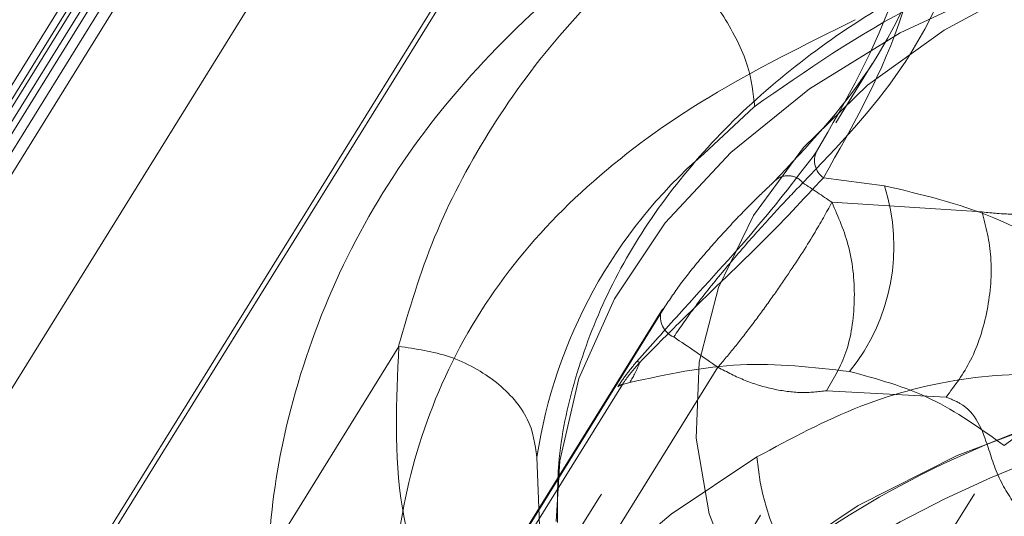
# Model space of a CAD drawing. Units: millimetres. Extents: x 0 to 59.4, y 0 to 42.1.
# Drawn here: x 13.4 to 13.5, y 10 to 10 of the extents above; entities that cross this region are included whole.
import ezdxf

# ---------------------------------------------------------------- set-up
doc = ezdxf.new("R2010")
doc.units = ezdxf.units.MM
doc.linetypes.add('HIDDEN', pattern=[0.1905, 0.127, -0.0635])

msp = doc.modelspace()

# ---------------------------------------------------------------- linework, layer by layer
at = {"color": 7, "linetype": 'Continuous', "lineweight": 15}
for p, q in [((13.47764632184509, 10.10700782380248), (13.39502593953613, 9.973714354055572)), ((13.47853820601308, 10.1074270431374), (13.39591782370412, 9.974133374708344)), ((13.39940926511291, 9.974395635145356), (13.48170837838653, 10.10717114052916)), ((13.48951420266632, 10.10435839734221), (13.4072162814856, 9.971585077462047)), ((13.41742337822123, 9.966633123574105), (13.4980925031424, 10.09677907071258)), ((13.43182008543813, 9.969427985367625), (13.45877151766622, 10.01290937504912)), ((13.46883993426168, 10.00070015829548), (13.46886874317332, 9.99992589395985))]:
    msp.add_line(p, q, dxfattribs=at)
at = {"color": 7, "linetype": 'HIDDEN', "lineweight": 0}
for p, q in [((13.39522859532837, 9.972439212021678), (13.47784877895518, 10.10573288045073)), ((13.47452264109456, 10.09935160718108), (13.39924654443268, 9.977906746086925)), ((13.39957615811828, 9.977558853643584), (13.47485225478017, 10.09900371473774)), ((13.40011319596771, 9.97710943462198), (13.47537876247569, 10.0985376064156)), ((13.417855710578, 9.966660939075002), (13.49116207241221, 10.08492807787403)), ((13.49013885934357, 10.02897262813394), (13.49276881495321, 10.0332154854312)), ((13.48429223973755, 10.03013968707864), (13.48064224997365, 10.02673864604776)), ((13.48925988951528, 10.02503693343942), (13.49364818214579, 10.02446075520659)), ((13.50066980798248, 10.02257108928507), (13.48986587007049, 10.02326806626464)), ((13.47782116213643, 10.01568258048837), (13.39520097850962, 9.882389110741466)), ((13.4776181089799, 10.01546422880634), (13.39499792535309, 9.882170759059438)), ((13.39588901479248, 9.880297981120595), (13.47850939710144, 10.01359164954965)), ((13.48167897342845, 10.01141011955087), (13.39937986015483, 9.878634614167064)), ((13.41783306081299, 9.892836414195546), (13.4911394226472, 10.01110355299458)), ((13.39921912629608, 9.888570907133271), (13.47449522295797, 10.01001576822743)), ((13.47482483664357, 10.01017372053608), (13.39954893866384, 9.888728859441926)), ((13.40008597651327, 9.888888401207774), (13.47535174170339, 10.01031657300139)), ((13.47535174170339, 10.01031657300139), (13.47482483664357, 10.01017372053608)), ((13.4071872738918, 9.876948398766368), (13.48948499639038, 10.00972171864654)), ((13.41739635744893, 9.879114232875356), (13.49806568105225, 10.00926018001383)), ((13.48948499639038, 10.00972171864654), (13.49806568105225, 10.00926018001383)), ((13.43318920412862, 9.894361697055349), (13.50225032447977, 10.00578006348754))]:
    msp.add_line(p, q, dxfattribs=at)
at = {"color": 8, "linetype": 'Continuous', "lineweight": 15}
msp.add_line((13.46868218063517, 10.00495553256815), (13.46883993426168, 10.00070015829548), dxfattribs=at)
at = {"color": 7, "linetype": 'HIDDEN', "lineweight": 0, "flags": 128}
for points in [[(13.47005567033295, 10.00032584112629), (13.47031812945211, 10.0046769801949), (13.47170115589305, 10.01059552273894), (13.47424349267486, 10.01633246979857), (13.47789844949249, 10.02178311588114), (13.48259926914378, 10.02684712650125), (13.48825972357595, 10.03143251182382), (13.49477649807139, 10.03545483193541), (13.50203018465841, 10.03884077312296), (13.5098880636613, 10.04152834655588), (13.5182066865683, 10.04346827906117), (13.52683326680664, 10.04462520521626), (13.53561044811412, 10.04497786603118), (13.54437729794983, 10.04451990367715), (13.55297367850148, 10.0432594641223)], [(13.47782116213643, 10.01568258048837), (13.47763559300903, 10.01549105089649), (13.4776181089799, 10.01546422880634)], [(13.49161427298391, 9.932421845612376), (13.48530194242004, 9.936644238648265), (13.47986460804148, 9.941398901161998), (13.47539823332631, 9.94660218796874), (13.47198129772349, 9.952162506597686), (13.46967400192423, 9.957981906749257), (13.46851667840485, 9.963958067116588), (13.46852999010885, 9.969985884842721), (13.46971353967193, 9.975959462342113), (13.47204646546844, 9.981773299393504), (13.47548783897562, 9.987325472054332), (13.47997706213796, 9.992518030025014), (13.48543525814219, 9.997259778199046), (13.49176626482808, 10.00146727007374), (13.49885862150991, 10.00506639720743), (13.50658775448008, 10.00799397867665), (13.50797415851756, 10.00842650971557)], [(13.48448754429026, 10.00497003636504), (13.47832343060974, 10.00084400417154), (13.4728797384024, 9.99627133450652), (13.46822541037404, 9.991310042557567), (13.46441985248728, 9.98602311056599), (13.46151134450439, 9.980477891780385), (13.45953664262299, 9.97474452099944), (13.45852078079387, 9.968895914571931), (13.45837614018921, 9.965697131968984)]]:
    msp.add_lwpolyline(points, dxfattribs=at)
at = {"color": 7, "linetype": 'Continuous', "lineweight": 15, "flags": 128}
msp.add_lwpolyline([(13.50420952915354, 10.03903349480773), (13.49792183517619, 10.03565093121673), (13.49242191592061, 10.03168126187468), (13.48782639780843, 10.02720892669504), (13.48423303245707, 10.02232889574513), (13.4817179151297, 10.01714468242471), (13.48033429264231, 10.01176615796233), (13.480111569953, 10.0063075645938), (13.4810547141155, 10.00088453532999), (13.48314345955058, 9.995612305817454), (13.48633350013896, 9.990602535424083), (13.49055728394989, 9.985961717781871), (13.49572520533406, 9.981788200554698), (13.50172739306295, 9.97817059598113), (13.50843669056102, 9.975185595370778), (13.5157108414094, 9.972896578329255), (13.523395270896, 9.971351824618825), (13.53132725834056, 9.970584514158418), (13.53933812259837, 9.970610938884267), (13.54725838779612, 9.97143010538563), (13.55491957147125, 9.97302492699767)], dxfattribs=at)
at = {"color": 7, "linetype": 'HIDDEN', "lineweight": 0}
for centre, radius, start, end in [((13.49011796660907, 10.02626328078801), 0.001496737825500043, 154.4712593703441, 235.0194593403936), ((13.4867107649412, 10.02380596386053), 0.001373646047493487, 38.87945092638335, 138.936057251782), ((13.4799713210969, 10.02011535363308), 0.01435057639908207, 321.0991339895973, 17.62605254929661), ((13.49262499095799, 10.0194457646889), 0.01671521566509153, 305.1586625126884, 354.8658048905037), ((13.47910034779045, 10.01502132528384), 0.001546995611423779, 163.3634795552532, 247.5424431052604), ((13.46899458023029, 10.01436149587323), 0.007534912277806479, 327.53229451924, 339.737982409106), ((13.475722798761, 10.01118658869304), 0.0006600276721828025, 58.95093695445696, 77.96966660344226), ((13.47507975270994, 10.00921886978263), 0.0009882925489283474, 104.947617226162, 126.2602687550051), ((13.53329497846045, 9.92977650357221), 0.08035401751871854, 85.23882610245717, 126.4044856905712), ((13.50221835275354, 10.00639622873563), 0.01778807447250192, 184.5987330605337, 231.2295166772151)]:
    msp.add_arc(centre, radius, start, end, dxfattribs=at)
at = {"color": 8, "linetype": 'Continuous', "lineweight": 15}
msp.add_arc((13.50434016735448, 9.999552340411059), 0.03606503157298608, 131.0782011895803, 171.3836184370222, dxfattribs=at)
at = {"color": 7, "linetype": 'HIDDEN', "lineweight": 0}
for centre, major_axis, ratio, start_param, end_param in [((13.42268518897767, 9.948975900395208), (0.1259411476628376, -0.0626175150373669), 0.6986982093035892, 1.377048703211818, 1.395065519127911), ((13.4195325014285, 9.943008236093208), (0.1155123168833097, -0.06227785059272507), 0.6935697056218683, 1.40049197743897, 1.429997940362111)]:
    msp.add_ellipse(centre, major_axis=major_axis, ratio=ratio, start_param=start_param, end_param=end_param, dxfattribs=at)
at = {"color": 7, "linetype": 'Continuous', "lineweight": 15}
for points, knots in [([(15.55564772168004, 12.36132230694587), (15.55527358007778, 12.36112947911977), (15.53651456175856, 12.35146131952331), (15.4994640827059, 12.33165977812368), (15.44456473557229, 12.30147652720278), (15.38982209714913, 12.27020802340847), (15.3352273328088, 12.23793697605157), (15.28078881917033, 12.2046442739153), (15.22651129652413, 12.17033875882466), (15.17240001186961, 12.13502186897179), (15.1184599535587, 12.0986971670934), (15.06469699593008, 12.06136794453011), (15.01111565214981, 12.02303752239246), (14.95772137514866, 11.98370945091166), (14.90451936997241, 11.94338746428097), (14.85151471479934, 11.90207524259061), (14.79871238334644, 11.85977676604274), (14.74611732453258, 11.81649590588857), (14.69373469931757, 11.77223683413294), (14.64156935869542, 11.72700376085893), (14.58962620609573, 11.68080093384994), (14.5379099497287, 11.63363282673595), (14.48642557168753, 11.58550384804677), (14.43517774217652, 11.53641856015569), (14.38417149764458, 11.48638179731194), (14.33341085379444, 11.43539818399977), (14.28290072780329, 11.38347249409674), (14.23264583940317, 11.3306099942874), (14.1826504775539, 11.27681533294953), (14.13291944718409, 11.22209367470692), (14.0834569081559, 11.1664503648319), (14.03426692921173, 11.10989038541713), (13.98535452406662, 11.05241917605342), (13.93672357842357, 10.99404225833167), (13.88837836272076, 10.9347646468452), (13.84032331092964, 10.87459252435628), (13.79256239705349, 10.81353096741612), (13.74509958215263, 10.75158565403921), (13.6979390426841, 10.68876292665619), (13.65108534089411, 10.62506753230688), (13.60454160016819, 10.5605062164775), (13.55831254470452, 10.49508445892451), (13.51240179126316, 10.42880855679703), (13.46681315925443, 10.36168412403204), (13.42155055690748, 10.29371784371899), (13.3766181640777, 10.2249157507357), (13.33201907843688, 10.15528381437938), (13.28775784775711, 10.08482855400331), (13.24383728884745, 10.01355647447516), (13.20026197808564, 9.94147339058315), (13.15703502223892, 9.86858636033209), (13.11415990105508, 9.794901819878413), (13.07164071091332, 9.720426113736377), (13.02948031606743, 9.64516656000558), (12.98768304693856, 9.569128621857468), (12.94625161301973, 9.492320748722376), (12.90519021317968, 9.41474809771093), (12.86450090455319, 9.336418924251472), (12.82418866249918, 9.2573393084512), (12.78425614029364, 9.17751640007688), (12.74470692654664, 9.096957438678107), (12.70554295222719, 9.015670144742106), (12.66677007290226, 8.933660295289005), (12.62838852401367, 8.850936269316342), (12.59040386324288, 8.76750498195669), (12.55281757106794, 8.683373551782733), (12.51563420211852, 8.59855043801371), (12.47885609782844, 8.513041272952112), (12.44248596166867, 8.426855461705438), (12.40652718291843, 8.339999485085597), (12.37098265954042, 8.2524811286838), (12.33585633598105, 8.164307704888715), (12.30114894599626, 8.07548831212575), (12.26686552716179, 7.986029328001326), (12.23300810318689, 7.895939017073331), (12.19957877754828, 7.805225635950226), (12.16658172541626, 7.713896444418246), (12.13401882370007, 7.621959743795556), (12.10189068972247, 7.529426172711945), (12.07021127809286, 7.436290337163255), (12.03904936811131, 7.342933440898706), (12.0186819029683, 7.280321663394481), (12.00855097253326, 7.249178094086497)], [0, 0, 0, 0, 0.0002562555317732496, 0.01284834989183585, 0.02544354837018426, 0.03804330395320153, 0.05064752052773424, 0.06325605948700863, 0.07586880584356075, 0.08848561373204157, 0.1011063430601545, 0.1137308500472682, 0.1263589601241216, 0.1389905134831897, 0.1516253698492682, 0.1642633733267077, 0.1769043400255427, 0.1895481114563745, 0.2021945333165102, 0.2148434595818941, 0.227494712540418, 0.2401481675805741, 0.2528036579320773, 0.2654610423540473, 0.2781201897034893, 0.2907809546318115, 0.3034431987270496, 0.3161068226687064, 0.3287716760372726, 0.3414376543907178, 0.35410466756913, 0.3667725765596866, 0.3794412996743493, 0.3921107300609433, 0.4047807513891212, 0.4174513709110282, 0.4301224221064456, 0.4427938290471667, 0.4554655800877805, 0.468137533160699, 0.4808096919099832, 0.4934819750365926, 0.5061543290911678, 0.5188266474880954, 0.531498925915634, 0.5441711196670749, 0.556843171651481, 0.5695150543030446, 0.5821867360409835, 0.5948581507645309, 0.6075293354228155, 0.6202001982017736, 0.6328707728678361, 0.6455410136153206, 0.6582108509513326, 0.6708803411455097, 0.683549424131457, 0.696218119366336, 0.708886392288205, 0.7215542337765402, 0.7342216300570019, 0.7468885980775405, 0.7595550985522702, 0.7722211472420153, 0.7848867415993327, 0.7975518398670762, 0.8102164727516865, 0.8228806409313472, 0.8355443358011012, 0.8482075606901172, 0.8608703105110782, 0.8735326049244446, 0.8861944345409553, 0.8988557434788984, 0.9115166026519587, 0.9241770460651633, 0.9368370218924726, 0.9494965403618083, 0.9621555642115366, 0.9748141949041031, 0.987472391012561, 1, 1, 1, 1]), ([(15.21382382590774, 12.33806676161036), (15.21284133368139, 12.33769824797462), (15.18614008839916, 12.32768313262435), (15.13390119157181, 12.30708273647297), (15.05713079473459, 12.27618733877106), (14.98059140706714, 12.24416111670133), (14.90426093644121, 12.21115624824768), (14.82815388870846, 12.1771356468784), (14.75227486796464, 12.14211281964493), (14.67663120221682, 12.10608791919757), (14.60122935969, 12.06906493562671), (14.5260763493526, 12.03104658384307), (14.45117840896779, 11.99203645888688), (14.37654260549949, 11.95203772788993), (14.30217545715126, 11.91105403827636), (14.22808339247957, 11.86908876805864), (14.15427313895011, 11.82614570614639), (14.08075130850504, 11.78222842328093), (14.00752462572562, 11.73734083349892), (13.93459909331969, 11.69148705320129), (13.86198171516654, 11.64467073964719), (13.78967893781189, 11.59689620057868), (13.71769665704559, 11.54816761897652), (13.64604210851162, 11.49848919936333), (13.57472078930172, 11.44786544628497), (13.50373992538971, 11.39630060220777), (13.43310524857665, 11.34379938531581), (13.36282325003365, 11.29036647907284), (13.29290021855917, 11.23600632441161), (13.22334226668663, 11.18072418069202), (13.15415582270229, 11.12452428132102), (13.0853468315847, 11.06741239936083), (13.01692162212444, 11.00939282108682), (12.9488858639571, 10.95047122219846), (12.88124612652463, 10.89065264372089), (12.81400772248303, 10.82994250765945), (12.74717795488626, 10.76834570045299), (12.68076104749792, 10.7058687877582), (12.61476429958006, 10.64251567510876), (12.54919272221125, 10.57829377228756), (12.48405223901247, 10.51320746514999), (12.41934908694515, 10.44726320655943), (12.35508832924402, 10.38046674231044), (12.29127616055753, 10.31282368302299), (12.22791863111726, 10.2443405231575), (12.16501995063691, 10.1750227511055), (12.10258683090453, 10.10487737774054), (12.04062463211296, 10.03390972909373), (11.9791384064811, 9.962127059660084), (11.91813363334056, 9.889534425526405), (11.85761650231628, 9.816139848940523), (11.79759069582919, 9.74194855665837), (11.73806333868458, 9.66696789085815), (11.67903833612627, 9.591204184859093), (11.62052167867091, 9.514664269867021), (11.56251793049913, 9.437354978611568), (11.50503254982117, 9.359282909621866), (11.44807022120157, 9.280455510122506), (11.39163669595014, 9.200879074603684), (11.33573585684067, 9.120561096517124), (11.2803730757313, 9.039508840870141), (11.22555355933325, 8.957729276187026), (11.17128144407025, 8.875229189949488), (11.11756245416026, 8.792016856563084), (11.06439958876149, 8.708098620566052), (11.01179978513827, 8.623482629160458), (10.95976499211859, 8.538176564576382), (10.90830215879418, 8.452187200419285), (10.85741469205697, 8.365522292067201), (10.80710621415288, 8.278189935111591), (10.7573827296248, 8.190197789804012), (10.7082478641584, 8.101552916947096), (10.65970557040725, 8.012263931391015), (10.61176009210805, 7.922338604876365), (10.56441635405032, 7.831784295853931), (10.51767700884146, 7.740610044466151), (10.47154825234633, 7.648822699388819), (10.42603238840911, 7.556431114430419), (10.38113246040196, 7.463444208265874), (10.33763547707561, 7.371506315416868), (10.30611540890602, 7.303585460066676), (10.28931369767313, 7.266898355512094), (10.28617859958811, 7.260052762843618)], [0, 0, 0, 0, 0.0004873790974930943, 0.01324552854314391, 0.02600471672553329, 0.03876497205819538, 0.05152628167581464, 0.06428866629193121, 0.07705212311318138, 0.08981665128698273, 0.1025822713196746, 0.1153489381902977, 0.1281166881498862, 0.1408854995672268, 0.1536553685326484, 0.1664262753301772, 0.1791982256290398, 0.1919711912874126, 0.2047451670905308, 0.2175201603116643, 0.2302961172199787, 0.243073035724518, 0.2558509113705033, 0.2686297199497266, 0.2814094278887644, 0.2941900398715652, 0.3069715262334164, 0.3197538569874334, 0.3325370023183735, 0.345320983005329, 0.3581057307297342, 0.3708912435397076, 0.3836775009726489, 0.3964644754250899, 0.4092521505972672, 0.4220404850235515, 0.4348294762049971, 0.4476191119062585, 0.460409304351241, 0.4732001068930352, 0.4859914793653016, 0.498783395146175, 0.5115758018726404, 0.5243686863160394, 0.537162072885412, 0.5499558965682025, 0.5627501531282276, 0.5755448167902589, 0.5883398690864802, 0.6011352856098654, 0.613931066577695, 0.6267271743194373, 0.6395235984957773, 0.6523203204464364, 0.6651172908862205, 0.6779145382981452, 0.6907120523395327, 0.7035097755645837, 0.7163077139420482, 0.7291058714661216, 0.7419042125443678, 0.7547026958788671, 0.7675013581052967, 0.7803001574401788, 0.7930991095365447, 0.8058981713485167, 0.8186973336807166, 0.8314965797471952, 0.8442959217530376, 0.8570953565122038, 0.8698948745322838, 0.882694392773453, 0.8954940018589378, 0.9082936774351864, 0.9210933211807507, 0.9338930406206113, 0.9466927748928734, 0.9594924831100831, 0.9722922163020059, 0.9850919512312928, 0.9972182479214056, 1, 1, 1, 1]), ([(10.468969753178, 7.176456453817535), (10.47647090406348, 7.19280473345906), (10.4982493930303, 7.240269560288342), (10.53477765487582, 7.318410582307991), (10.57875444844705, 7.410679808296865), (10.62335030642265, 7.502346769156137), (10.6685508218224, 7.593413290478813), (10.71435405702883, 7.683868914670727), (10.76075582966425, 7.77370576533534), (10.8077521192489, 7.862915609974603), (10.85533814851824, 7.951491612641265), (10.90351093770939, 8.039424304303399), (10.95226401650766, 8.126707196911308), (11.00159502850208, 8.21333236303498), (11.0514976608305, 8.299291375206263), (11.10196923969911, 8.384577073066357), (11.15300364744576, 8.469182418233789), (11.20459751678349, 8.55309898801524), (11.25674568079087, 8.636319910609208), (11.30944338201859, 8.718837859092146), (11.36268569624436, 8.800645282636617), (11.41646874832788, 8.88173486368466), (11.47078643417541, 8.962100053365733), (11.52563476222008, 9.041733080733708), (11.58100860623652, 9.120627206028606), (11.63690290242718, 9.198775294031131), (11.69331219313272, 9.276170934026677), (11.75023305920136, 9.352806337195775), (11.80765791083143, 9.428675505233288), (11.86558404557707, 9.503771930221722), (11.92400499765214, 9.57808811904792), (11.98291557957717, 9.65161836399492), (12.04231047343283, 9.724355923091835), (12.10218515989681, 9.796294132584404), (12.16253336853926, 9.867426959233098), (12.22335066408679, 9.937747926260766), (12.2846305720124, 10.00725099762666), (12.34636821584539, 10.07593051021654), (12.40855814959679, 10.14377918345041), (12.4711949537716, 10.21079218411445), (12.53427275486643, 10.27696340423502), (12.59778603611887, 10.34228639174697), (12.66172944286522, 10.40675619751917), (12.72609662329594, 10.47036697647908), (12.79088280011906, 10.53311270466018), (12.85608119210703, 10.59498872805471), (12.92168770085852, 10.65598838223726), (12.98769458606899, 10.71610741091453), (13.05409728648858, 10.77533987042663), (13.1208894086604, 10.83368092686971), (13.18806558540942, 10.89112511007545), (13.2556193620634, 10.94766776747518), (13.3235449428172, 11.00330374478942), (13.39183633879359, 11.05802802000195), (13.46048791555642, 11.11183597045363), (13.5294933457777, 11.1647226374674), (13.59884633512731, 11.21668363829157), (13.66854144575268, 11.2677140519113), (13.738571803452, 11.31780967489293), (13.80893179501975, 11.36696599523737), (13.87961532171641, 11.41517842440908), (13.95061565759742, 11.4624431713884), (14.0219271355704, 11.50875540430051), (14.09354334760107, 11.55411179494159), (14.16545773733148, 11.59850760829314), (14.23766454583017, 11.64193916663513), (14.31015712000012, 11.68440282204053), (14.38292903310833, 11.72589420966473), (14.45597412834129, 11.76641028310562), (14.52928597467756, 11.80594689629248), (14.60285807860076, 11.84450083231351), (14.67668417153588, 11.88206801401088), (14.75075731610228, 11.9186472186677), (14.82507263026385, 11.95422707309848), (14.89961762750603, 11.98883422205375), (14.97440824466379, 12.02235445203067), (15.02951243480458, 12.04650344803072), (15.05974726460525, 12.05916561682923), (15.0649087734938, 12.06132722637797)], [0, 0, 0, 0, 0.007024832134850175, 0.02039556749069222, 0.03376623226701243, 0.04713687185071696, 0.06050751240562954, 0.07387816027908882, 0.08724876409627895, 0.1006193890660112, 0.1139900388730399, 0.1273606851975341, 0.1407313482462825, 0.154102071315944, 0.1674728251877879, 0.1808435901677407, 0.1942144622144041, 0.2075853922251268, 0.2209563957799071, 0.2343275100792148, 0.247698737192206, 0.2610700915724214, 0.2744415411686365, 0.2878131468031926, 0.3011849572396346, 0.3145568821195338, 0.3279290031375733, 0.341301360171005, 0.3546739049940048, 0.3680466935943557, 0.3814197601009914, 0.3947930861217857, 0.4081666871523327, 0.4215406201504672, 0.4349148502170876, 0.4482894655289448, 0.4616644611129501, 0.4750397897672717, 0.4884155938122976, 0.5017918021585221, 0.515168464811107, 0.5285456040098893, 0.541923243416544, 0.5553014061888653, 0.5686801568530147, 0.5820594488503936, 0.5954393752628627, 0.6088198950762904, 0.6222010792749878, 0.6355829488160362, 0.6489655182290138, 0.6623488124311481, 0.6757328583598871, 0.6891177097720093, 0.7025033616255917, 0.7158898444213819, 0.7292771850705837, 0.7426654195327217, 0.756054550368426, 0.7694446299911911, 0.7828356757520171, 0.7962276903032987, 0.8096207317945555, 0.8230147815720186, 0.8364099036279387, 0.8498060965450994, 0.8632033636269337, 0.8766017683492228, 0.8900012756415983, 0.90340194239454, 0.9168037670592604, 0.9302067699265364, 0.9436109475046137, 0.9570163162156026, 0.9704228911488135, 0.9838306775750515, 0.9972396702092093, 1, 1, 1, 1]), ([(13.55213702797099, 10.04652142764871), (13.55068128400173, 10.04678299136537), (13.54653725151534, 10.04752757871177), (13.53953175721368, 10.04817264133082), (13.53120381216505, 10.04821088687478), (13.52292622834456, 10.04747639309409), (13.5148320457253, 10.04598748547751), (13.50704471685403, 10.04375565047494), (13.4996874301433, 10.04080176507109), (13.4928815775972, 10.03715512916891), (13.48675238483466, 10.03285605898918), (13.48142192816574, 10.0279649122906), (13.47701196552441, 10.02256476330016), (13.47360440779466, 10.01676655139269), (13.47131902974647, 10.01070038408893), (13.47012167190446, 10.00515225693855), (13.47015751087673, 10.00166308442306), (13.47017189939026, 10.00026226283853)], [0, 0, 0, 0, 0.038292768550449, 0.109007133271997, 0.1797375650707624, 0.2505294471734135, 0.3214265634527939, 0.3924839953843546, 0.463745686086681, 0.5352094306415366, 0.6067759621320354, 0.6781852566772014, 0.7490633301412714, 0.8189749522598929, 0.8875905258944315, 0.9548702115092355, 1, 1, 1, 1]), ([(13.45873913247589, 10.0129157328779), (13.45950861675497, 10.01554439331302), (13.46103695786117, 10.02076540939677), (13.46500521610222, 10.02828619552259), (13.4700834277411, 10.03536017394864), (13.47447529086232, 10.03969047393698), (13.47668648838206, 10.04187067589904)], [0, 0, 0, 0, 0.2517385164039301, 0.5000002379487993, 0.7482621376845152, 1, 1, 1, 1]), ([(13.4767141052008, 10.04185676814859), (13.47767140407726, 10.04120327093521), (13.47914406254266, 10.04019796504061), (13.48091544623824, 10.0382572696575), (13.48213422962022, 10.03660517093772), (13.48311605642397, 10.03486288386029), (13.48406432036477, 10.03260847101712), (13.48422026856787, 10.03110194012509), (13.48432164469564, 10.03012260041381)], [0, 0, 0, 0, 0.2393912045789538, 0.3682668941068437, 0.4999056464798896, 0.6315500561160868, 0.7604843926045675, 1, 1, 1, 1]), ([(13.48124107797149, 9.9708014750654), (13.47744678678376, 9.973693680826003), (13.46987728145129, 9.979463550834453), (13.46251680846829, 9.98998654327575), (13.45819891352553, 10.00128231459097), (13.45858085188801, 10.00902072273088), (13.45877290844126, 10.01291195791706)], [0, 0, 0, 0, 0.2505972116078934, 0.4999344635687777, 0.7485435537154936, 1, 1, 1, 1]), ([(13.45873873511159, 10.01291195791706), (13.4599902372257, 10.01273273305812), (13.46191533720515, 10.01245704373377), (13.46423033699326, 10.01139445227139), (13.46582333452347, 10.01034787979566), (13.46710610647007, 10.0090935441586), (13.46834549994282, 10.00731132496581), (13.46854954011111, 10.00588363312545), (13.46868218063517, 10.00495553256815)], [0, 0, 0, 0, 0.2394730466053243, 0.3683649846856189, 0.4999987168161666, 0.6316252268810751, 0.7605303731760436, 1, 1, 1, 1])]:
    msp.add_open_spline(points, degree=3, knots=knots, dxfattribs=at)
at = {"color": 7, "linetype": 'HIDDEN', "lineweight": 0}
for points, knots in [([(15.29382249791626, 12.35525581449762), (15.29321836062399, 12.35503564647932), (15.26687320502852, 12.34543458265904), (15.21491103790785, 12.32579561238655), (15.13802391489038, 12.29589886149115), (15.06135120861801, 12.26492365145402), (14.98488329588261, 12.23295267506868), (14.90863127576043, 12.19996729600369), (14.83260069751186, 12.16597596883108), (14.75679864064434, 12.13098010825557), (14.68123181519604, 12.09498319840714), (14.60590676711313, 12.05798809307291), (14.53083041646502, 12.01999817897709), (14.45600915416077, 11.98101661341758), (14.38144992590155, 11.94104679792409), (14.30715885975308, 11.90009227778918), (14.2331432679511, 11.8581564707308), (14.15940897785006, 11.81524324389721), (14.08596336237977, 11.77135598567312), (14.01281234168417, 11.72649904512478), (13.93996262985743, 11.68067566955087), (13.86742061225776, 11.63389062135913), (13.79519308674845, 11.58614736856562), (13.7232860343921, 11.53745062205779), (13.65170611443629, 11.48780416850256), (13.58045979881211, 11.43721280195895), (13.50955324857441, 11.38568070876909), (13.43899293794171, 11.33321253006263), (13.36878472330527, 11.27981302265955), (13.29893564531141, 11.22548652955276), (13.22945092996536, 11.17023827480719), (13.16033781862244, 11.11407296026238), (13.09160136947435, 11.05699544783103), (13.02324873329369, 10.99901106353078), (12.95528515737451, 10.9401246659587), (12.88771694410513, 10.8803417930956), (12.82055082599183, 10.81966723810355), (12.75379129953455, 10.75810703010346), (12.68744592441714, 10.69566608463037), (12.6215187679757, 10.63235051219465), (12.55601786100263, 10.56816514489743), (12.49094668517819, 10.50311649703812), (12.42631304745574, 10.43720938353764), (12.36212114107536, 10.37045096499252), (12.29837739358343, 10.30284600300359), (12.23508745537115, 10.2344013614313), (12.17225710589705, 10.16512207834), (12.10989099798711, 10.09501576809041), (12.04799539946574, 10.02408710263668), (11.98657569766405, 9.952343598187904), (11.92563698100234, 9.87979086916796), (11.86518464090454, 9.806435663166472), (11.80522483307979, 9.732284484012844), (11.74576142745845, 9.657344001712385), (11.68680116621682, 9.581620648961522), (11.62834783776253, 9.505121153342195), (11.57040731474581, 9.427852783913352), (11.51298513901945, 9.349821464256722), (11.45608530523494, 9.271034985127926), (11.39971318568962, 9.191500076033135), (11.34387408117375, 9.11122346855177), (11.28857219878623, 9.030212924377032), (11.23381386693107, 8.948474533550833), (11.17960150689097, 8.86601691047786), (11.12594216347129, 8.78284603822472), (11.0728389769543, 8.698970452104453), (11.02029782386975, 8.614396544667551), (10.96832199037133, 8.52913283561188), (10.91691676066862, 8.44318581508523), (10.86608674116334, 8.356563768581296), (10.81583611255836, 8.269274331805134), (10.76616930561111, 8.181324819595917), (10.7170903523537, 8.092723155207107), (10.66860446789246, 8.003477213278781), (10.62071419895976, 7.913595088646742), (10.57342547208369, 7.823084323809957), (10.52674147804414, 7.73195322482744), (10.48066659315984, 7.640209815197639), (10.43520418111668, 7.547861670696195), (10.39035902666369, 7.454918135821548), (10.34691269804, 7.363024498381672), (10.31596261936185, 7.296275546770997), (10.29969926977973, 7.260757621496714), (10.29709141531789, 7.255062264618724)], [0, 0, 0, 0, 0.0002959144716778062, 0.01290420720423244, 0.02551310559935356, 0.03812292641112556, 0.0507336598831698, 0.0633453380087579, 0.0759579448398457, 0.08857148331879565, 0.1011859692106094, 0.113801384444224, 0.126417744503556, 0.1390350324395858, 0.1516532506374176, 0.1642723789408912, 0.1768924303526541, 0.1895133922472783, 0.2021352391399015, 0.2147579788392545, 0.2273815654437593, 0.2400060428030608, 0.2526313371775407, 0.2652574732016735, 0.2778843991413048, 0.2905121460896321, 0.3031406478803623, 0.3157699138264308, 0.3283999288107704, 0.3410306690436456, 0.3536620981435667, 0.3662942285082217, 0.3789270099291502, 0.3915604460929091, 0.4041945140617899, 0.4168291925099105, 0.4294644141289706, 0.4421002379706183, 0.4547365978447233, 0.4673734941962879, 0.4800108809028202, 0.4926487719051875, 0.5052871027430116, 0.5179259245449909, 0.5305651350086014, 0.5432047588469545, 0.555844784433008, 0.5684851810931655, 0.5811259130667614, 0.5937670257673099, 0.6064084282773683, 0.6190501555712453, 0.631692136014849, 0.6443344284515651, 0.6569769760378411, 0.669619731125497, 0.6822627451865891, 0.6949059627748624, 0.707549389149624, 0.7201929991509608, 0.7328367682335439, 0.7454806843690853, 0.7581247778448063, 0.7707690091865272, 0.7834133716852022, 0.7960578244663603, 0.808702405017285, 0.8213470376454928, 0.8339918157193643, 0.8466366080150478, 0.859281480804681, 0.8719264260920174, 0.8845714209751865, 0.8972164969795728, 0.9098615408329821, 0.9225066747371328, 0.9351517680383713, 0.9477969261600206, 0.9604420908964126, 0.9730872400854749, 0.9857323868249632, 0.9977121651053263, 1, 1, 1, 1]), ([(15.56128870526159, 12.35072916613763), (15.56084316784333, 12.35049953519259), (15.54205008051046, 12.34081353750191), (15.50500310637993, 12.32101316960442), (15.45021413964479, 12.29088616366681), (15.39558130439634, 12.25967556908962), (15.34109595156464, 12.22746319666317), (15.28676657800196, 12.19423028206875), (15.23259743814135, 12.15998553243006), (15.1785941064004, 12.12473046510969), (15.12476168324849, 12.08846860258763), (15.07110497779415, 12.05120305574409), (15.01762980530517, 12.01293750347266), (14.96434067673954, 11.97367523445558), (14.91124303373466, 11.93341979824723), (14.8583417404948, 11.8921752575806), (14.80564174243965, 11.84994524736963), (14.75314832720565, 11.80673376073044), (14.70086587199877, 11.76254479303893), (14.64879987126387, 11.71738253530597), (14.59695473522742, 11.67125156546799), (14.54533568127298, 11.62415561545916), (14.49394685666342, 11.57609964198868), (14.44279383768047, 11.52708799850105), (14.39188027072392, 11.47712542125898), (14.34121172599924, 11.42621645336335), (14.29079223467954, 11.37436604721752), (14.24062628030219, 11.32157900272229), (14.19071923983801, 11.26786028726194), (14.14107421497759, 11.21321494952283), (14.09169653380727, 11.15764803120368), (14.04259075538064, 11.10116510003103), (13.99376027972887, 11.04377068679464), (13.94521009284959, 10.98547109795812), (13.89694418956735, 10.92627087198523), (13.84896711036277, 10.86617604187857), (13.80128260476562, 10.80519176415607), (13.75389493772065, 10.74332411483128), (13.7068084892126, 10.68057840999649), (13.66002628606812, 10.61696040101251), (13.61355412202641, 10.55247642465436), (13.56739404047481, 10.48713167185651), (13.52155151477936, 10.42093246736957), (13.47602963499347, 10.35388521631715), (13.430832532033, 10.2859951335962), (13.38596384404758, 10.21726921869163), (13.34142770124716, 10.14771322722073), (13.29722778260444, 10.07733351693182), (13.25336744977544, 10.00613637587691), (13.20985097865646, 9.934128350878687), (13.16668150745358, 9.861315904352818), (13.1238629382725, 9.787705551526033), (13.08139889297474, 9.713303637479502), (13.03929278369141, 9.638117011120013), (12.99754814091589, 9.562152496590512), (12.95616837397006, 9.485416490468591), (12.91515719601907, 9.407916061198511), (12.87451844040892, 9.329658252575232), (12.83425386729725, 9.250649505621752), (12.79436873670974, 9.170897578116778), (12.75486606779325, 9.090408316485039), (12.71574736326743, 9.00919061851526), (12.6770185107917, 8.927249593148991), (12.63868080786917, 8.844594347238118), (12.60073855023368, 8.761230601287503), (12.56319358620464, 8.677167189250097), (12.52605086140649, 8.592410652932282), (12.48931228189636, 8.506968238971188), (12.45298123509077, 8.420848004649937), (12.41706061619441, 8.33405726469218), (12.38155346102536, 8.246603894017476), (12.34646315216933, 8.158495129344692), (12.31179148418861, 8.069738798023232), (12.27754341554336, 7.980343520132921), (12.24371926437116, 7.890315916973774), (12.21032416785317, 7.799664725455916), (12.17735932110854, 7.70839765918418), (12.14482875945299, 7.616521862057405), (12.11273212462317, 7.524049532544931), (12.08108316415463, 7.43097384210007), (12.05011699012719, 7.338173470320054), (12.02992873407241, 7.276106557105959), (12.01996883828644, 7.245485785024811)], [0, 0, 0, 0, 0.0003060093895573592, 0.01290769517208799, 0.02551211467225982, 0.03812056807118364, 0.05073296864520283, 0.0633491986995892, 0.0759691446838949, 0.08859268346451896, 0.1012196756589465, 0.1138499816167799, 0.126483501838191, 0.1391200521094154, 0.1517594956180005, 0.1644017194492393, 0.1770465640957263, 0.1896938841023089, 0.2023435257243543, 0.2149953685472797, 0.2276492883393219, 0.2403051098391563, 0.2529627253503513, 0.2656220235040087, 0.2782828593186835, 0.2909451144870526, 0.3036086713616084, 0.3162734193969216, 0.3289392723424356, 0.3416060999118003, 0.354273822222488, 0.3669423734715861, 0.3796115863584272, 0.3922814657638692, 0.4049518531740689, 0.4176227085523156, 0.4302939685498566, 0.4429655746174281, 0.4556374481296949, 0.4683095110633193, 0.4809817436157542, 0.4936540610647073, 0.5063264462938681, 0.5189988201404039, 0.5316711570070586, 0.5443433728721557, 0.557015490885335, 0.5696874627203484, 0.5823592489499093, 0.5950308085183554, 0.6077021404477547, 0.6203732120902049, 0.6330440142855186, 0.6457144938188858, 0.6583846642356308, 0.6710544873037995, 0.6837239816539206, 0.6963931065981201, 0.7090618808538083, 0.7217302711372338, 0.7343982575628514, 0.7470658688916837, 0.7597330987894525, 0.7723998676442693, 0.7850662438938393, 0.7977322308035212, 0.8103978010119276, 0.8230629139991283, 0.8357276640494468, 0.8483919870429893, 0.8610558436365305, 0.8737193376326517, 0.8863824089887001, 0.8990450756401759, 0.9117073048713524, 0.9243691379119883, 0.9370305634150748, 0.9496916023937607, 0.962352238788771, 0.9750124865424596, 0.98767238590038, 1, 1, 1, 1]), ([(10.45805693744822, 7.181447349406728), (10.46556496964727, 7.197810596112742), (10.48736043699309, 7.245312338220031), (10.52391588628664, 7.32351235072603), (10.567924346779, 7.415847523803241), (10.61255186741233, 7.507581242202144), (10.65778433312024, 7.598714366430954), (10.7036208419563, 7.689236603125369), (10.75005640283046, 7.779140427861046), (10.79708655636178, 7.868417976823433), (10.84470807609708, 7.95706091924879), (10.89291519231585, 8.045061717370732), (10.94170504543256, 8.132412510618126), (10.99107159661259, 8.21910566989642), (11.0410124964248, 8.305132922235787), (11.09152157087269, 8.390487070544179), (11.1425945823919, 8.47516105755186), (11.19422742776353, 8.559146447318868), (11.24641505160882, 8.642436433013616), (11.29915370714344, 8.725023129299037), (11.35243663263964, 8.806900068811757), (11.40626119269468, 8.888059056841865), (11.46062123238212, 8.968493522610219), (11.51551302126715, 9.048196200853482), (11.57093008466743, 9.127160212161368), (11.62686915197754, 9.205378099666667), (11.68332411071815, 9.282843456233794), (11.74028979444793, 9.359549268081564), (11.79776208943658, 9.43548868708219), (11.8557345316774, 9.510655129703261), (11.91420349053216, 9.5850421627709), (11.97316285629338, 9.658642318047422), (12.03260709671135, 9.7314504447279), (12.0925317413848, 9.803459083299574), (12.15293086947664, 9.874662459264474), (12.21379893924742, 9.945054300984543), (12.27513102486288, 10.01462771035768), (12.33692172037038, 10.08337724167682), (12.39916517148097, 10.15129695423419), (12.46185583834995, 10.21838062910624), (12.52498840422466, 10.28462195708546), (12.58855754894527, 10.35001561073653), (12.65255661572753, 10.41455594978658), (12.71698126774591, 10.47823694453579), (12.78182496854146, 10.54105304890533), (12.84708198181263, 10.60299864741755), (12.91274647096525, 10.66406880021222), (12.97881375811164, 10.72425752400854), (13.04527638342109, 10.78355988706342), (13.11212947762582, 10.84197056238481), (13.17936687712921, 10.89948444211164), (13.24698298146699, 10.95609640401746), (13.31497119462864, 11.01180156518524), (13.38332607122932, 11.06659497309925), (13.45204159724025, 11.12047166969452), (13.52111133637539, 11.17342709720198), (13.59052960177327, 11.22545637631812), (13.6602899539317, 11.27655535650506), (13.73038668310721, 11.32671884646517), (13.80081351070745, 11.37594302728023), (13.87156382377622, 11.42422325082176), (13.94263229511367, 11.47155515918156), (14.01401161042956, 11.51793474991039), (14.08569651720372, 11.56335782119388), (14.15768015625998, 11.60782034712663), (14.22995625017127, 11.65131843571351), (14.30251890820229, 11.69384800820676), (14.37536123052096, 11.73540544330603), (14.44847699428052, 11.77598714345866), (14.52185999121498, 11.8155891399693), (14.5955035511197, 11.85420812715935), (14.66940155121292, 11.89184062176703), (14.74354706158846, 11.92848303644206), (14.81793391437061, 11.96413229614063), (14.89255541216814, 11.99878514037424), (14.9674050125602, 12.03243807972157), (15.04247621727385, 12.06508942248412), (15.11776289247317, 12.09673110394646), (15.19325534120322, 12.12737925418631), (15.26895941780851, 12.15695999277782), (15.32360831452994, 12.17768942253587), (15.35304372097926, 12.1884229962321), (15.3571297832251, 12.18991297226891)], [0, 0, 0, 0, 0.006673057947339921, 0.01937157603112056, 0.03207001878723083, 0.04476848551900468, 0.05746694391805957, 0.07016534421650739, 0.08286376599900844, 0.09556221462948522, 0.1082606592890142, 0.1209591222233971, 0.1336575889793761, 0.1463561009364438, 0.1590546644504325, 0.1717532054234928, 0.1844518692533457, 0.1971505534840459, 0.2098493272812046, 0.2225481365199015, 0.2352470829788464, 0.2479460797256982, 0.2606452279952775, 0.2733445021581126, 0.2860438931684212, 0.2987434688650307, 0.3114431359805136, 0.3241429943938652, 0.3368430510223892, 0.3495433207454838, 0.362243763422246, 0.3749444806933279, 0.3876453908627343, 0.4003466104708092, 0.4130480810620542, 0.4257498073862062, 0.4384518834841227, 0.4511542929544772, 0.4638570045286304, 0.4765601159621479, 0.489263608283785, 0.5019674907277506, 0.5146717978732052, 0.5273765376396818, 0.5400817449795084, 0.5527874283713126, 0.5654936208633747, 0.5782003376407933, 0.5909075986967436, 0.603615417020834, 0.6163238313617745, 0.6290328472925303, 0.641742501676186, 0.6544528114500598, 0.6671637994425347, 0.6798754661257801, 0.6925878646439806, 0.7053009916211336, 0.7180148953091503, 0.7307295732686397, 0.7434450415148978, 0.7561613402282985, 0.7688784715977661, 0.7815964707965273, 0.7943153443435663, 0.8070351031142754, 0.8197557918312934, 0.8324774008299152, 0.8451999389728407, 0.8579234429877686, 0.8706479151334738, 0.8833733478600316, 0.8960997849784768, 0.9088272057602289, 0.9215556207504505, 0.9342850534742255, 0.9470154892301027, 0.959746933926778, 0.9724793956206231, 0.9852128532968265, 0.9979473291129332, 1, 1, 1, 1]), ([(12.1883817620993, 7.191023829000641), (12.1936975150172, 7.2074079057425), (12.20911362410678, 7.254923040152594), (12.23496398376972, 7.333127893091788), (12.26607185122262, 7.425438334331602), (12.29761665579508, 7.517143159767283), (12.32958613445802, 7.608245221942971), (12.36198067808942, 7.698733080233692), (12.3947964678074, 7.788598972043793), (12.42802948079813, 7.877835791198118), (12.46167807159685, 7.966434158161071), (12.49573899294311, 8.054387437763653), (12.53020721774764, 8.141687074767605), (12.56508193994661, 8.2283254615662), (12.60035841994757, 8.314294829376804), (12.63603345079802, 8.39958717749681), (12.67210455182926, 8.484195645601448), (12.70856701734641, 8.568112390774079), (12.74541901837433, 8.651329635379106), (12.78265555744218, 8.733840266465972), (12.82027438187265, 8.81563709894316), (12.85827126364088, 8.896712530480697), (12.89664291398128, 8.977059070572851), (12.9353859328134, 9.056670434896622), (12.97449574648918, 9.135538689113007), (13.01396960802628, 9.21365771487344), (13.05380360516096, 9.291019794057993), (13.09399394034649, 9.367618733593407), (13.13453675169753, 9.443446996106154), (13.1754284365829, 9.518498950420737), (13.21666504636537, 9.592767160948167), (13.25824259045095, 9.666245080964579), (13.30015755723166, 9.73892682397468), (13.34240552864149, 9.810805599462899), (13.38498314308231, 9.881875063494471), (13.42788561737743, 9.952129241299938), (13.47110953890678, 10.02156194680909), (13.51465102127905, 10.09016673727335), (13.55850528605053, 10.15793831125515), (13.60266907603014, 10.22487019607572), (13.64713730977458, 10.29095691258376), (13.69190685674809, 10.35619271880969), (13.73697272926342, 10.42057157991511), (13.78233169601784, 10.48408868356843), (13.82797825523449, 10.5467377292875), (13.87390930564254, 10.60851407102947), (13.92012008852207, 10.6694120196241), (13.96660612787455, 10.72942624448001), (14.01336409953134, 10.78855212003244), (14.06038838994322, 10.84678401204787), (14.10767576264479, 10.90411784943432), (14.15522133447488, 10.96054771213976), (14.20302101957296, 11.0160699386181), (14.25107037324772, 11.07067915610997), (14.29936535284239, 11.124370868869), (14.34790103766926, 11.17714165371578), (14.3966741005103, 11.22898340240301), (14.44567738344107, 11.27990524344889), (14.49491720390444, 11.32985317521227), (14.53838042978552, 11.37307413393269), (14.56551851890437, 11.39924419384396), (14.57608780343536, 11.40943646671121)], [0, 0, 0, 0, 0.009054906274017433, 0.02625995321308248, 0.04346454860331484, 0.06066859969262477, 0.07787210367735442, 0.09507506910971246, 0.1122774707705296, 0.1294793010033053, 0.1466805225633693, 0.1638811936431032, 0.1810813346279567, 0.1982808295043543, 0.215479781459199, 0.232678084267923, 0.2498758244242153, 0.2670729570253011, 0.2842695100181221, 0.3014654968941845, 0.3186608542278774, 0.335855651366515, 0.3530498411946942, 0.3702434279464348, 0.3874364614526333, 0.4046288959739082, 0.4218207881572859, 0.4390120970168633, 0.4562029231105131, 0.4733931677945613, 0.4905829000813297, 0.5077721918706246, 0.5249609630000012, 0.5421492733684171, 0.5593371546182077, 0.5765246229818289, 0.5937117610361142, 0.6108985171447243, 0.6280849950094517, 0.645271174077031, 0.6624571264562005, 0.6796428996319424, 0.6968285477417661, 0.7140140983890236, 0.7311996549673109, 0.7483852002296191, 0.7655708238629435, 0.7827566542125387, 0.7999426684634227, 0.8171290308277825, 0.8343157418671978, 0.8515029925423776, 0.8686907800210146, 0.8858792578640058, 0.9030685640633572, 0.9202587274093359, 0.9374499602540038, 0.9546423632859132, 0.9718360544529401, 0.9890311822362099, 0.9999999999999999, 0.9999999999999999, 0.9999999999999999, 0.9999999999999999]), ([(13.48778010486765, 10.02466817937041), (13.49028878302209, 10.02728649306489), (13.49530590621609, 10.03252287715127), (13.49979922192938, 10.04237420890192), (13.50200691771677, 10.05375531535097), (13.50179181744179, 10.06640039307479), (13.49914631245167, 10.07993062788128), (13.49459504216886, 10.09317561727567), (13.48995462348831, 10.10159863909931), (13.48780494013631, 10.10550062101826)], [0, 0, 0, 0, 0.1470317113679677, 0.2940497600511865, 0.4409342525572693, 0.5878083368609346, 0.7317612893551502, 0.8757378740299949, 1, 1, 1, 1]), ([(13.48569950540069, 10.10422210138783), (13.48778595845668, 10.10038993518316), (13.49229465175102, 10.09210886601641), (13.49670610677232, 10.07909830572284), (13.49926762512311, 10.06580245367384), (13.499477435977, 10.05337025619467), (13.49733761568744, 10.04217422167572), (13.49298566715383, 10.0324694956636), (13.48811197605181, 10.02729541858937), (13.48567506749634, 10.02470831316456)], [0, 0, 0, 0, 0.1240577376156644, 0.2680809367339565, 0.4120819478445625, 0.5591170636960313, 0.7061678205186405, 0.853080111754678, 1, 1, 1, 1]), ([(13.48876735646729, 10.02690832060322), (13.49090712136894, 10.03061097256166), (13.49475092700872, 10.03726229882138), (13.49679686192383, 10.04932075586977), (13.49654832818413, 10.0616456982822), (13.49412171076674, 10.07507640418778), (13.49058145565015, 10.08423476732933), (13.48878623127146, 10.0888788724119)], [0, 0, 0, 0, 0.2363322755825418, 0.4245397861436188, 0.6183426834995673, 0.8064657782218467, 1, 1, 1, 1]), ([(13.48927916168376, 10.08803546668832), (13.4910391951428, 10.08345576922786), (13.49460804645139, 10.07416943481711), (13.49705115241857, 10.06066409953301), (13.49733608853085, 10.048015562464), (13.4953220749793, 10.0357120676062), (13.49140891705352, 10.028821238198), (13.48925988951528, 10.02503693343942)], [0, 0, 0, 0, 0.1881702451639147, 0.3815561699938191, 0.56995343427211, 0.763827085436742, 1, 1, 1, 1]), ([(13.40669295270447, 9.894176525292247), (13.4171572535275, 9.9113682298432), (13.44188525640604, 9.951993640638673), (13.48045166490563, 10.01390421441626), (13.50869418489515, 10.05824432949378), (13.52242252309326, 10.07979750873392)], [0, 0, 0, 0, 0.2737953630169166, 0.6470009453391742, 1, 1, 1, 1]), ([(13.48587613383138, 10.04932523013895), (13.48222321510703, 10.04711028637326), (13.47510255129453, 10.04279267869863), (13.46651013030842, 10.03546233273701), (13.4595126273976, 10.0273886674194), (13.45420556160547, 10.01828429901198), (13.45085157183104, 10.0088730391783), (13.44918146475701, 9.999479561229814), (13.44946472398394, 9.99369936780649), (13.44960631012126, 9.99081015827005)], [0, 0, 0, 0, 0.1539811333807573, 0.3001566601977547, 0.4463462789928393, 0.593957609354909, 0.7415726398349581, 0.870825984740717, 0.9999999999999999, 0.9999999999999999, 0.9999999999999999, 0.9999999999999999]), ([(13.54104440489614, 10.04593074561899), (13.53572176697948, 10.04600883079999), (13.52507649237238, 10.04616500114399), (13.50963567667658, 10.0430971088754), (13.49545661139189, 10.03792302252826), (13.48801369627001, 10.03273413175051), (13.48429223973755, 10.03013968707864)], [0, 0, 0, 0, 0.2500006145375161, 0.5000011714805973, 0.7500006548304843, 1, 1, 1, 1]), ([(13.45946352759206, 9.984631342110484), (13.45899354622526, 9.987238893370453), (13.458042358424, 9.992516274825974), (13.45877611728772, 10.00118118673797), (13.46132146681062, 10.00988064137818), (13.46596676989417, 10.01798396200904), (13.4725454600283, 10.02501074163502), (13.48090189472585, 10.03110034591376), (13.48792133522536, 10.03459097522792), (13.49154831051035, 10.03639459850137)], [0, 0, 0, 0, 0.1293777522831979, 0.2618455717969697, 0.4051627401317047, 0.5526738390446136, 0.6956900817880033, 0.8427617482604841, 1, 1, 1, 1]), ([(13.47586036800547, 10.01183212043588), (13.47687568255794, 10.01297359562861), (13.47986131527524, 10.01633021616864), (13.48475825295533, 10.02162411181432), (13.48739771223082, 10.02510305763348), (13.48876735646729, 10.02690832060322)], [0, 0, 0, 0, 0.1986585854561072, 0.5841751907058769, 1, 1, 1, 1]), ([(13.48925988951528, 10.02503693343942), (13.48779769803345, 10.0234617036783), (13.48496830226317, 10.02041357456612), (13.48007173305027, 10.01582291970099), (13.47706837598593, 10.01277284150727), (13.47606322247986, 10.01175205152973)], [0, 0, 0, 0, 0.4157332550956029, 0.8044595582387856, 1, 1, 1, 1]), ([(13.48567506749634, 10.02470831316456), (13.48521821550452, 10.02427803379507), (13.48428570989089, 10.02339976701575), (13.48250753339487, 10.0215600487499), (13.48069663202701, 10.01953996340539), (13.47901025533361, 10.01747222824779), (13.47821799981557, 10.0162798420529), (13.47782116213643, 10.01568258048837)], [0, 0, 0, 0, 0.1970512995383388, 0.4022121962567867, 0.6015573656801761, 0.8004216484832588, 1, 1, 1, 1]), ([(13.47850939710144, 10.01359164954965), (13.47899604511376, 10.01430352029987), (13.47996912767206, 10.01572694954086), (13.48197759254927, 10.01823927502571), (13.48410861142215, 10.02072274563178), (13.48618165898071, 10.02300898031081), (13.4872542971282, 10.02412238691415), (13.48778010486765, 10.02466817937041)], [0, 0, 0, 0, 0.1985417792241857, 0.3969964688365051, 0.5964650745273025, 0.8021869840694005, 0.9999999999999999, 0.9999999999999999, 0.9999999999999999, 0.9999999999999999]), ([(13.49364818214579, 10.02446075520659), (13.49629003006056, 10.02383339070123), (13.50166526002692, 10.02255692490993), (13.50670855439989, 10.01950293774562), (13.50927314240936, 10.01794994117563)], [0, 0, 0, 0, 0.4914855608612907, 1, 1, 1, 1]), ([(13.48167897342845, 10.01141011955087), (13.48207898831326, 10.01188252471594), (13.48286311300346, 10.01280855164086), (13.48416013932069, 10.0144868262711), (13.48542440226282, 10.01621283356791), (13.48695793312396, 10.01841948473806), (13.48862701247912, 10.02099851061196), (13.48946696125735, 10.02253752226674), (13.48986567138835, 10.02326806626464)], [0, 0, 0, 0, 0.1455135967378661, 0.2852413954926475, 0.419180919267926, 0.5473287792729092, 0.7851242761589904, 1, 1, 1, 1]), ([(13.48948459902608, 10.00972410283233), (13.4899996260523, 10.01059555252722), (13.49106857443701, 10.01240426293717), (13.49162775791666, 10.01613755655977), (13.49128368594957, 10.02003601743644), (13.49032710017887, 10.02221561243627), (13.48986606875264, 10.02326607944315)], [0, 0, 0, 0, 0.2408341144007807, 0.49985578323013, 0.7589529254582534, 0.9999999999999999, 0.9999999999999999, 0.9999999999999999, 0.9999999999999999]), ([(13.51521016239329, 10.02108355603362), (13.51457538945851, 10.02144769140486), (13.51322717976063, 10.02222108738939), (13.51128355454742, 10.0227365341456), (13.50932756957688, 10.02295861270319), (13.50725451040069, 10.02290290741463), (13.50510771432999, 10.0226236119423), (13.5029351406425, 10.02233707495784), (13.50139237300613, 10.02249644657547), (13.50066980798248, 10.02257108928507)], [0, 0, 0, 0, 0.1229169529444785, 0.2610663103503483, 0.3863137837590103, 0.5294053892204136, 0.7082748758375327, 0.8633686847775439, 1, 1, 1, 1]), ([(13.49806568105225, 10.00926018001382), (13.49869785116936, 10.01009723562037), (13.50000889903559, 10.01183319234651), (13.50115257017222, 10.01547303921758), (13.50147291170262, 10.01931727147205), (13.50093108487494, 10.02151251193634), (13.50066980798248, 10.02257108928507)], [0, 0, 0, 0, 0.2410917871000335, 0.4999965428324936, 0.758890954020649, 0.9999999999999999, 0.9999999999999999, 0.9999999999999999, 0.9999999999999999]), ([(13.55296354571187, 10.01070002954945), (13.54793248105213, 10.01143441950084), (13.53787034101877, 10.01290320096755), (13.52235100562823, 10.01196649338194), (13.5076126051075, 10.00875134213877), (13.4943870179615, 10.0032201211426), (13.48343798361598, 9.995740173159838), (13.47537014414667, 9.986713724354985), (13.47063452187855, 9.976647586907387), (13.4695044502299, 9.966111303589095), (13.47200476342307, 9.955661294652671), (13.47814202697018, 9.946001645926746), (13.48562201095856, 9.938609894504197), (13.49180760978845, 9.93532760757615), (13.49393964885874, 9.934196275887338)], [0, 0, 0, 0, 0.0867605926414417, 0.1735213700432555, 0.2602818898949232, 0.3470411929540248, 0.4338031732331787, 0.520563126778029, 0.6073242606101057, 0.6940849567185652, 0.780845830585395, 0.8676068994425584, 0.9543670272209842, 0.9999999999999999, 0.9999999999999999, 0.9999999999999999, 0.9999999999999999]), ([(13.47449522295797, 10.01001576822743), (13.47470018642969, 10.01032212683315), (13.47508145388957, 10.01089200675584), (13.4756140755069, 10.01153485666512), (13.47586036800547, 10.01183212043588)], [0, 0, 0, 0, 0.5375844867157008, 1, 1, 1, 1]), ([(13.47606322247986, 10.01175205152973), (13.47583868763953, 10.01149556784366), (13.475407786063, 10.01100335369764), (13.47501153246868, 10.01046914632018), (13.47485477711282, 10.01022109806367), (13.47482483664357, 10.01017372053608)], [0, 0, 0, 0, 0.4681477229635175, 0.8984155491354286, 1, 1, 1, 1]), ([(13.49113942264719, 10.01110355299458), (13.48851871632099, 10.01140573431688), (13.48320178616266, 10.01201880452996), (13.47799308329991, 10.0108893308968), (13.47535174170339, 10.01031657300139)], [0, 0, 0, 0, 0.4928983921482825, 1, 1, 1, 1]), ([(13.48167897342845, 10.01141011955087), (13.48232785134319, 10.01107152961167), (13.48362554971173, 10.01039437971686), (13.48566657227669, 10.00979768698065), (13.48767280114469, 10.00951884488925), (13.48888092357272, 10.00965409319476), (13.48948499639038, 10.00972171864654)], [0, 0, 0, 0, 0.2500115501383882, 0.5000009606767178, 0.7499956780028193, 1, 1, 1, 1]), ([(13.51160030642354, 10.00904818616057), (13.51019313495557, 10.00961084769731), (13.50657452916703, 10.01105775757301), (13.4995986110393, 10.01090524873576), (13.49174346982227, 10.00887763541916), (13.48693344017703, 10.00628724674867), (13.48448754429026, 10.00497003636504)], [0, 0, 0, 0, 0.1718914160951542, 0.4420266381450756, 0.7162710312951539, 1, 1, 1, 1]), ([(13.50225032447977, 10.00578006348754), (13.50052309071719, 10.00701163718861), (13.49699986502392, 10.009523811395), (13.49311815485237, 10.01057016568727), (13.4911394226472, 10.01110355299458)], [0, 0, 0, 0, 0.4902421567482765, 1, 1, 1, 1]), ([(13.49806568105225, 10.00926018001383), (13.49841477628264, 10.0091259578313), (13.50010725077316, 10.00847522530846), (13.50100880037676, 10.00599078657857), (13.50187951061624, 10.00310313481351), (13.50308539637016, 10.00146526313874), (13.50364109952454, 10.00071048976724)], [0, 0, 0, 0, 0.1006016474564176, 0.4877343120209274, 0.7639348024781918, 0.9999999999999999, 0.9999999999999999, 0.9999999999999999, 0.9999999999999999]), ([(13.55731428741618, 9.926471911288747), (13.55265260701117, 9.92548653046072), (13.5433292228419, 9.92351576386701), (13.52854784540601, 9.923501418696246), (13.51421861765025, 9.925685261958012), (13.50102857349554, 9.930145205308902), (13.48974523026654, 9.936578813116844), (13.4809902342805, 9.944640222829737), (13.47525536283596, 9.953875790100094), (13.47285987338036, 9.963770984163192), (13.47393811805226, 9.973772042639952), (13.47842929330302, 9.983320754693898), (13.48608351573665, 9.991884402209799), (13.49647142741786, 9.998980743535043), (13.50901849334681, 10.00422832779471), (13.52300121213014, 10.00727891473421), (13.53772466719222, 10.00816708149651), (13.54727078237967, 10.00677375662322), (13.55204384604299, 10.00607709330067)], [0, 0, 0, 0, 0.06249984449998926, 0.1250000021810002, 0.1874999982717174, 0.2500000825269311, 0.3124995567128727, 0.3749999416219055, 0.4375006752429579, 0.4999998013138077, 0.5624998406505558, 0.6249992722811357, 0.6874997722875913, 0.749999971437531, 0.8125006109543225, 0.8750002603033562, 0.9375000506744955, 1, 1, 1, 1])]:
    msp.add_open_spline(points, degree=3, knots=knots, dxfattribs=at)

doc.saveas('drawing.dxf')
